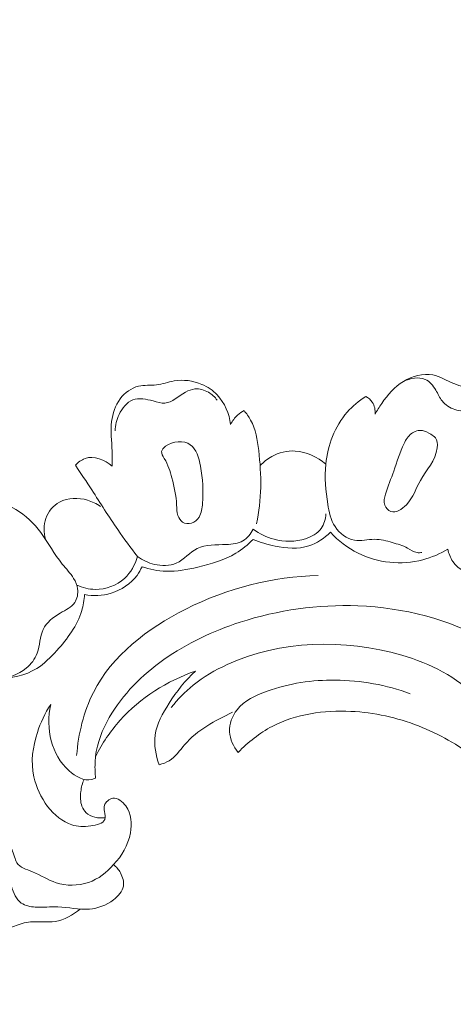
# Model space of a CAD drawing. Units: centimetres. Extents: x 29 to 196, y 673 to 909.
# Drawn here: x 90 to 95, y 814 to 826 of the extents above; entities that cross this region are included whole.
import ezdxf

# ---------------------------------------------------------------- set-up
doc = ezdxf.new("R2010")
doc.units = ezdxf.units.CM
doc.header["$MEASUREMENT"] = 0
doc.layers.add('layer 1', color=7, linetype='Continuous')

msp = doc.modelspace()

# ---------------------------------------------------------------- linework, layer by layer
at = {"layer": 'layer 1', "color": 250, "lineweight": 20}
for points, knots in [([(29.40721, 673.08453), (29.40721, 673.08453), (29.40721, 909.27022), (29.40721, 909.27022), (29.40721, 909.27022), (29.40721, 909.27022), (196.40722, 909.27022), (196.40722, 909.27022), (196.40722, 909.27022), (196.40722, 909.27022), (196.40722, 673.08453), (196.40722, 673.08453), (196.40722, 673.08453), (196.40722, 673.08453), (29.40721, 673.08453), (29.40721, 673.08453)], [0, 0, 0, 0, 0.2, 0.2, 0.2, 0.2, 0.4, 0.4, 0.4, 0.4, 0.6, 0.6, 0.6, 0.6, 1, 1, 1, 1]), ([(90.86757, 820.66766), (90.86707, 820.72676), (90.86787, 820.78586), (90.86587, 820.84506), (90.86587, 820.84506), (90.86177, 820.96176), (90.84647, 821.07886), (90.86057, 821.19506), (90.86057, 821.19506), (90.87197, 821.28946), (90.90267, 821.38316), (90.96097, 821.46086), (90.96097, 821.46086), (91.01487, 821.53276), (91.09247, 821.59076), (91.17727, 821.61056), (91.17727, 821.61056), (91.24527, 821.62646), (91.31807, 821.61766), (91.38777, 821.62616), (91.38777, 821.62616), (91.45857, 821.63486), (91.52617, 821.66126), (91.59677, 821.67326), (91.59677, 821.67326), (91.70517, 821.69166), (91.82067, 821.67596), (91.92297, 821.63266), (91.92297, 821.63266), (91.99227, 821.60326), (92.05557, 821.56106), (92.10677, 821.50686), (92.10677, 821.50686), (92.19487, 821.41366), (92.24747, 821.28476), (92.26417, 821.15846)], [0, 0, 0, 0, 0.1, 0.1, 0.1, 0.1, 0.2, 0.2, 0.2, 0.2, 0.3, 0.3, 0.3, 0.3, 0.4, 0.4, 0.4, 0.4, 0.5, 0.5, 0.5, 0.5, 0.6, 0.6, 0.6, 0.6, 0.7, 0.7, 0.7, 0.7, 0.8, 0.8, 0.8, 0.8, 1, 1, 1, 1]), ([(93.96846, 821.28066), (93.99166, 821.32436), (94.01806, 821.36626), (94.04626, 821.40706), (94.04626, 821.40706), (94.11596, 821.50776), (94.19676, 821.60216), (94.30396, 821.66746), (94.30396, 821.66746), (94.40736, 821.73056), (94.53546, 821.76666), (94.64956, 821.74356), (94.64956, 821.74356), (94.73586, 821.72616), (94.81416, 821.67476), (94.89696, 821.64066), (94.89696, 821.64066), (94.97716, 821.60756), (95.06156, 821.59076), (95.14656, 821.56856), (95.14656, 821.56856), (95.21406, 821.55096), (95.28186, 821.52996), (95.33606, 821.48746), (95.33606, 821.48746), (95.38516, 821.44886), (95.42306, 821.39266), (95.43886, 821.33186), (95.43886, 821.33186), (95.45716, 821.26166), (95.44586, 821.18536), (95.42036, 821.11736), (95.42036, 821.11736), (95.39966, 821.06236), (95.36966, 821.01276), (95.34216, 820.96156), (95.34216, 820.96156), (95.32596, 820.93126), (95.31066, 820.90046), (95.29466, 820.87006)], [0, 0, 0, 0, 0.09090909, 0.09090909, 0.09090909, 0.09090909, 0.18181818, 0.18181818, 0.18181818, 0.18181818, 0.27272727, 0.27272727, 0.27272727, 0.27272727, 0.36363636, 0.36363636, 0.36363636, 0.36363636, 0.45454545, 0.45454545, 0.45454545, 0.45454545, 0.54545455, 0.54545455, 0.54545455, 0.54545455, 0.63636364, 0.63636364, 0.63636364, 0.63636364, 0.72727273, 0.72727273, 0.72727273, 0.72727273, 0.81818182, 0.81818182, 0.81818182, 0.81818182, 1, 1, 1, 1]), ([(95.35296, 821.39256), (95.30366, 821.38196), (95.25416, 821.37126), (95.20606, 821.35586), (95.20606, 821.35586), (95.17086, 821.34456), (95.13636, 821.33066), (95.10026, 821.32286), (95.10026, 821.32286), (95.03806, 821.30946), (94.97126, 821.31416), (94.90946, 821.33546), (94.90946, 821.33546), (94.85126, 821.35546), (94.79756, 821.39016), (94.76046, 821.43596), (94.76046, 821.43596), (94.72966, 821.47396), (94.71016, 821.51966), (94.68416, 821.56376), (94.68416, 821.56376), (94.65286, 821.61666), (94.61216, 821.66716), (94.55886, 821.69106), (94.55886, 821.69106), (94.48256, 821.72526), (94.38076, 821.70466), (94.30396, 821.66746)], [0, 0, 0, 0, 0.125, 0.125, 0.125, 0.125, 0.25, 0.25, 0.25, 0.25, 0.375, 0.375, 0.375, 0.375, 0.5, 0.5, 0.5, 0.5, 0.625, 0.625, 0.625, 0.625, 0.75, 0.75, 0.75, 0.75, 1, 1, 1, 1]), ([(90.90057, 821.08206), (90.90237, 821.14926), (90.91797, 821.21486), (90.94857, 821.27796), (90.94857, 821.27796), (90.98427, 821.35156), (91.04037, 821.42176), (91.11067, 821.44876), (91.11067, 821.44876), (91.18247, 821.47646), (91.26917, 821.45906), (91.35147, 821.43616), (91.35147, 821.43616), (91.39867, 821.42306), (91.44437, 821.40826), (91.48737, 821.41116), (91.48737, 821.41116), (91.57347, 821.41696), (91.64827, 821.49436), (91.73197, 821.54076), (91.73197, 821.54076), (91.76717, 821.56026), (91.80397, 821.57426), (91.84227, 821.57796), (91.84227, 821.57796), (91.89647, 821.58306), (91.95377, 821.56736), (92.00227, 821.53936), (92.00227, 821.53936), (92.04377, 821.51546), (92.07877, 821.48266), (92.10607, 821.44466)], [0, 0, 0, 0, 0.11111111, 0.11111111, 0.11111111, 0.11111111, 0.22222222, 0.22222222, 0.22222222, 0.22222222, 0.33333333, 0.33333333, 0.33333333, 0.33333333, 0.44444444, 0.44444444, 0.44444444, 0.44444444, 0.55555556, 0.55555556, 0.55555556, 0.55555556, 0.66666667, 0.66666667, 0.66666667, 0.66666667, 0.77777778, 0.77777778, 0.77777778, 0.77777778, 1, 1, 1, 1]), ([(94.17076, 819.76496), (94.10266, 819.78496), (94.03236, 819.80346), (93.96116, 819.80326), (93.96116, 819.80326), (93.88206, 819.80306), (93.80176, 819.77966), (93.72486, 819.79246), (93.72486, 819.79246), (93.63416, 819.80756), (93.54816, 819.87296), (93.49606, 819.95226), (93.49606, 819.95226), (93.44376, 820.03196), (93.42556, 820.12576), (93.41086, 820.21906), (93.41086, 820.21906), (93.38596, 820.37656), (93.37096, 820.53296), (93.38706, 820.69076), (93.38706, 820.69076), (93.40956, 820.91206), (93.49306, 821.13616), (93.63916, 821.30346), (93.63916, 821.30346), (93.70236, 821.37576), (93.77726, 821.43746), (93.85766, 821.48926)], [0, 0, 0, 0, 0.125, 0.125, 0.125, 0.125, 0.25, 0.25, 0.25, 0.25, 0.375, 0.375, 0.375, 0.375, 0.5, 0.5, 0.5, 0.5, 0.625, 0.625, 0.625, 0.625, 0.75, 0.75, 0.75, 0.75, 1, 1, 1, 1]), ([(93.85766, 821.48926), (93.88776, 821.47316), (93.91596, 821.45076), (93.93526, 821.42226), (93.93526, 821.42226), (93.96256, 821.38176), (93.97186, 821.32906), (93.96846, 821.28066)], [0, 0, 0, 0, 0.33333333, 0.33333333, 0.33333333, 0.33333333, 1, 1, 1, 1]), ([(92.26417, 821.15846), (92.28437, 821.20006), (92.31237, 821.23866), (92.34677, 821.27006), (92.34677, 821.27006), (92.36967, 821.29096), (92.39547, 821.30856), (92.42277, 821.32286)], [0, 0, 0, 0, 0.33333333, 0.33333333, 0.33333333, 0.33333333, 1, 1, 1, 1]), ([(92.42277, 821.32286), (92.45187, 821.28816), (92.47857, 821.25086), (92.50027, 821.21126), (92.50027, 821.21126), (92.55937, 821.10316), (92.58007, 820.97786), (92.59487, 820.85276), (92.59487, 820.85276), (92.62957, 820.56036), (92.63227, 820.26876), (92.56917, 819.98706)], [0, 0, 0, 0, 0.25, 0.25, 0.25, 0.25, 0.5, 0.5, 0.5, 0.5, 1, 1, 1, 1]), ([(94.62496, 821.04246), (94.59246, 821.06156), (94.56126, 821.08216), (94.52626, 821.08766), (94.52626, 821.08766), (94.48296, 821.09456), (94.43396, 821.07826), (94.39706, 821.05096), (94.39706, 821.05096), (94.35716, 821.02146), (94.33146, 820.97906), (94.30966, 820.93516), (94.30966, 820.93516), (94.25706, 820.82966), (94.22716, 820.71606), (94.18866, 820.60766), (94.18866, 820.60766), (94.15706, 820.51846), (94.11966, 820.43276), (94.09166, 820.33756), (94.09166, 820.33756), (94.07876, 820.29396), (94.06786, 820.24826), (94.08306, 820.20626), (94.08306, 820.20626), (94.09486, 820.17366), (94.12246, 820.14326), (94.15316, 820.13166), (94.15316, 820.13166), (94.21326, 820.10886), (94.28546, 820.15786), (94.33686, 820.21186), (94.33686, 820.21186), (94.42176, 820.30106), (94.44996, 820.40386), (94.50236, 820.49796), (94.50236, 820.49796), (94.57126, 820.62176), (94.68186, 820.73046), (94.70046, 820.88466), (94.70046, 820.88466), (94.70556, 820.92726), (94.70366, 820.97326), (94.67946, 821.00276), (94.67946, 821.00276), (94.66576, 821.01926), (94.64516, 821.03056), (94.62496, 821.04246)], [0, 0, 0, 0, 0.07692308, 0.07692308, 0.07692308, 0.07692308, 0.15384615, 0.15384615, 0.15384615, 0.15384615, 0.23076923, 0.23076923, 0.23076923, 0.23076923, 0.30769231, 0.30769231, 0.30769231, 0.30769231, 0.38461538, 0.38461538, 0.38461538, 0.38461538, 0.46153846, 0.46153846, 0.46153846, 0.46153846, 0.53846154, 0.53846154, 0.53846154, 0.53846154, 0.61538462, 0.61538462, 0.61538462, 0.61538462, 0.69230769, 0.69230769, 0.69230769, 0.69230769, 0.76923077, 0.76923077, 0.76923077, 0.76923077, 0.84615385, 0.84615385, 0.84615385, 0.84615385, 1, 1, 1, 1]), ([(91.69727, 820.00646), (91.67087, 820.02316), (91.65297, 820.05256), (91.64287, 820.08286), (91.64287, 820.08286), (91.62907, 820.12356), (91.62937, 820.16586), (91.62717, 820.20816), (91.62717, 820.20816), (91.62147, 820.31706), (91.59937, 820.42606), (91.57207, 820.52876), (91.57207, 820.52876), (91.55137, 820.60666), (91.52767, 820.68086), (91.48177, 820.75816), (91.48177, 820.75816), (91.46547, 820.78556), (91.44647, 820.81326), (91.44967, 820.83926), (91.44967, 820.83926), (91.45237, 820.86216), (91.47227, 820.88376), (91.49497, 820.90106), (91.49497, 820.90106), (91.58217, 820.96776), (91.71127, 820.97276), (91.78877, 820.91896), (91.78877, 820.91896), (91.86217, 820.86806), (91.88937, 820.76426), (91.90757, 820.66726), (91.90757, 820.66726), (91.93647, 820.51346), (91.94297, 820.37626), (91.93227, 820.22696), (91.93227, 820.22696), (91.92817, 820.17056), (91.92177, 820.11256), (91.89177, 820.06566), (91.89177, 820.06566), (91.87107, 820.03316), (91.83917, 820.00596), (91.80087, 819.99486), (91.80087, 819.99486), (91.76627, 819.98486), (91.72657, 819.98786), (91.69727, 820.00646)], [0, 0, 0, 0, 0.07692308, 0.07692308, 0.07692308, 0.07692308, 0.15384615, 0.15384615, 0.15384615, 0.15384615, 0.23076923, 0.23076923, 0.23076923, 0.23076923, 0.30769231, 0.30769231, 0.30769231, 0.30769231, 0.38461538, 0.38461538, 0.38461538, 0.38461538, 0.46153846, 0.46153846, 0.46153846, 0.46153846, 0.53846154, 0.53846154, 0.53846154, 0.53846154, 0.61538462, 0.61538462, 0.61538462, 0.61538462, 0.69230769, 0.69230769, 0.69230769, 0.69230769, 0.76923077, 0.76923077, 0.76923077, 0.76923077, 0.84615385, 0.84615385, 0.84615385, 0.84615385, 1, 1, 1, 1]), ([(90.43317, 820.67646), (90.46467, 820.71066), (90.50317, 820.74226), (90.54657, 820.75756), (90.54657, 820.75756), (90.65027, 820.79416), (90.78147, 820.73776), (90.86757, 820.66766)], [0, 0, 0, 0, 0.33333333, 0.33333333, 0.33333333, 0.33333333, 1, 1, 1, 1]), ([(92.61187, 820.67296), (92.65137, 820.71556), (92.69737, 820.75256), (92.74867, 820.78096), (92.74867, 820.78096), (92.83276, 820.82736), (92.93096, 820.85056), (93.02726, 820.84486), (93.02726, 820.84486), (93.15916, 820.83706), (93.28746, 820.77496), (93.38706, 820.69076)], [0, 0, 0, 0, 0.25, 0.25, 0.25, 0.25, 0.5, 0.5, 0.5, 0.5, 1, 1, 1, 1]), ([(91.16607, 819.59866), (91.08577, 819.70296), (91.00717, 819.80856), (90.93257, 819.91696), (90.93257, 819.91696), (90.82657, 820.07076), (90.72877, 820.22996), (90.62677, 820.38636), (90.62677, 820.38636), (90.56317, 820.48376), (90.49807, 820.58006), (90.43317, 820.67646)], [0, 0, 0, 0, 0.25, 0.25, 0.25, 0.25, 0.5, 0.5, 0.5, 0.5, 1, 1, 1, 1]), ([(90.08027, 819.80286), (90.05927, 819.88266), (90.05677, 819.97096), (90.08437, 820.05026), (90.08437, 820.05026), (90.11267, 820.13106), (90.17227, 820.20256), (90.24717, 820.24336), (90.24717, 820.24336), (90.34467, 820.29636), (90.46827, 820.29726), (90.57557, 820.26526), (90.57557, 820.26526), (90.63147, 820.24856), (90.68297, 820.22296), (90.72967, 820.18986)], [0, 0, 0, 0, 0.2, 0.2, 0.2, 0.2, 0.4, 0.4, 0.4, 0.4, 0.6, 0.6, 0.6, 0.6, 1, 1, 1, 1]), ([(89.31797, 820.21976), (89.35287, 820.22986), (89.38887, 820.23676), (89.42517, 820.23876), (89.42517, 820.23876), (89.53027, 820.24456), (89.63687, 820.20946), (89.72977, 820.15606), (89.72977, 820.15606), (89.84817, 820.08816), (89.94437, 819.99066), (90.02447, 819.88266), (90.02447, 819.88266), (90.11427, 819.76176), (90.18407, 819.62756), (90.27827, 819.51086), (90.27827, 819.51086), (90.32357, 819.45476), (90.37457, 819.40276), (90.41247, 819.34116), (90.41247, 819.34116), (90.43557, 819.30346), (90.45387, 819.26226), (90.45967, 819.21766), (90.45967, 819.21766), (90.46687, 819.16206), (90.45467, 819.10126), (90.42477, 819.05666), (90.42477, 819.05666), (90.38627, 818.99946), (90.31847, 818.96886), (90.25427, 818.93126), (90.25427, 818.93126), (90.16997, 818.88176), (90.09197, 818.81987), (90.05327, 818.73907), (90.05327, 818.73907), (90.01287, 818.65467), (90.01507, 818.54947), (89.98137, 818.45817), (89.98137, 818.45817), (89.95597, 818.38937), (89.91017, 818.32837), (89.85317, 818.28107), (89.85317, 818.28107), (89.75967, 818.20367), (89.63597, 818.16307), (89.51657, 818.15717)], [0, 0, 0, 0, 0.07692308, 0.07692308, 0.07692308, 0.07692308, 0.15384615, 0.15384615, 0.15384615, 0.15384615, 0.23076923, 0.23076923, 0.23076923, 0.23076923, 0.30769231, 0.30769231, 0.30769231, 0.30769231, 0.38461538, 0.38461538, 0.38461538, 0.38461538, 0.46153846, 0.46153846, 0.46153846, 0.46153846, 0.53846154, 0.53846154, 0.53846154, 0.53846154, 0.61538462, 0.61538462, 0.61538462, 0.61538462, 0.69230769, 0.69230769, 0.69230769, 0.69230769, 0.76923077, 0.76923077, 0.76923077, 0.76923077, 0.84615385, 0.84615385, 0.84615385, 0.84615385, 1, 1, 1, 1]), ([(92.53007, 819.92256), (92.60397, 819.86876), (92.68807, 819.82776), (92.77717, 819.80366), (92.77717, 819.80366), (92.89776, 819.77096), (93.02746, 819.76926), (93.14866, 819.80966), (93.14866, 819.80966), (93.22046, 819.83356), (93.28916, 819.87226), (93.33166, 819.93156), (93.33166, 819.93156), (93.36676, 819.98056), (93.38396, 820.04356), (93.38786, 820.10376)], [0, 0, 0, 0, 0.2, 0.2, 0.2, 0.2, 0.4, 0.4, 0.4, 0.4, 0.6, 0.6, 0.6, 0.6, 1, 1, 1, 1]), ([(91.16607, 819.59866), (91.22507, 819.55546), (91.29247, 819.52416), (91.36557, 819.50716), (91.36557, 819.50716), (91.45127, 819.48716), (91.54487, 819.48696), (91.62257, 819.52156), (91.62257, 819.52156), (91.71407, 819.56226), (91.78357, 819.65116), (91.87087, 819.69496), (91.87087, 819.69496), (91.97077, 819.74506), (92.09387, 819.73606), (92.21467, 819.74126), (92.21467, 819.74126), (92.28437, 819.74426), (92.35337, 819.75206), (92.40987, 819.78576), (92.40987, 819.78576), (92.46137, 819.81636), (92.50257, 819.86846), (92.53007, 819.92256)], [0, 0, 0, 0, 0.14285714, 0.14285714, 0.14285714, 0.14285714, 0.28571429, 0.28571429, 0.28571429, 0.28571429, 0.42857143, 0.42857143, 0.42857143, 0.42857143, 0.57142857, 0.57142857, 0.57142857, 0.57142857, 0.71428571, 0.71428571, 0.71428571, 0.71428571, 1, 1, 1, 1]), ([(92.53137, 819.80236), (92.61347, 819.76606), (92.69937, 819.74116), (92.78877, 819.72316), (92.78877, 819.72316), (92.92086, 819.69646), (93.06076, 819.68476), (93.18676, 819.72516), (93.18676, 819.72516), (93.28226, 819.75576), (93.36976, 819.81616), (93.44136, 819.88666)], [0, 0, 0, 0, 0.25, 0.25, 0.25, 0.25, 0.5, 0.5, 0.5, 0.5, 1, 1, 1, 1]), ([(93.44136, 819.88666), (93.53436, 819.78676), (93.64376, 819.70036), (93.76746, 819.63886), (93.76746, 819.63886), (93.99876, 819.52386), (94.28006, 819.49596), (94.52956, 819.56096), (94.52956, 819.56096), (94.63476, 819.58826), (94.73426, 819.63206), (94.82646, 819.68736)], [0, 0, 0, 0, 0.25, 0.25, 0.25, 0.25, 0.5, 0.5, 0.5, 0.5, 1, 1, 1, 1]), ([(91.21867, 819.47986), (91.31017, 819.44936), (91.40677, 819.42906), (91.50287, 819.42556), (91.50287, 819.42556), (91.62847, 819.42106), (91.75347, 819.44536), (91.87767, 819.47476), (91.87767, 819.47476), (92.03407, 819.51176), (92.18927, 819.55686), (92.32487, 819.63866), (92.32487, 819.63866), (92.39987, 819.68406), (92.46897, 819.74066), (92.53137, 819.80236)], [0, 0, 0, 0, 0.2, 0.2, 0.2, 0.2, 0.4, 0.4, 0.4, 0.4, 0.6, 0.6, 0.6, 0.6, 1, 1, 1, 1]), ([(94.17076, 819.76496), (94.23176, 819.74636), (94.29356, 819.73066), (94.35046, 819.69946), (94.35046, 819.69946), (94.38786, 819.67896), (94.42316, 819.65176), (94.46406, 819.64586), (94.46406, 819.64586), (94.48266, 819.64316), (94.50256, 819.64486), (94.52136, 819.64836)], [0, 0, 0, 0, 0.25, 0.25, 0.25, 0.25, 0.5, 0.5, 0.5, 0.5, 1, 1, 1, 1]), ([(90.44937, 819.26316), (90.51697, 819.23206), (90.59107, 819.21236), (90.66657, 819.21116), (90.66657, 819.21116), (90.79117, 819.20916), (90.91947, 819.25736), (91.01147, 819.34176), (91.01147, 819.34176), (91.08637, 819.41036), (91.13717, 819.50296), (91.16607, 819.59866)], [0, 0, 0, 0, 0.25, 0.25, 0.25, 0.25, 0.5, 0.5, 0.5, 0.5, 1, 1, 1, 1]), ([(94.82646, 819.68736), (94.83696, 819.63576), (94.85546, 819.58406), (94.88496, 819.54056), (94.88496, 819.54056), (94.95316, 819.43986), (95.07976, 819.38346), (95.20696, 819.36556), (95.20696, 819.36556), (95.27586, 819.35596), (95.34486, 819.35756), (95.40436, 819.38586), (95.40436, 819.38586), (95.42066, 819.39356), (95.43616, 819.40326), (95.45066, 819.41396)], [0, 0, 0, 0, 0.2, 0.2, 0.2, 0.2, 0.4, 0.4, 0.4, 0.4, 0.6, 0.6, 0.6, 0.6, 1, 1, 1, 1]), ([(90.54047, 819.15066), (90.64397, 819.13276), (90.75287, 819.13596), (90.85527, 819.16666), (90.85527, 819.16666), (90.97557, 819.20276), (91.08697, 819.27676), (91.15997, 819.37686), (91.15997, 819.37686), (91.18327, 819.40896), (91.20277, 819.44366), (91.21867, 819.47986)], [0, 0, 0, 0, 0.25, 0.25, 0.25, 0.25, 0.5, 0.5, 0.5, 0.5, 1, 1, 1, 1]), ([(90.44747, 817.25057), (90.46867, 817.50657), (90.52937, 817.76687), (90.64517, 817.99567), (90.64517, 817.99567), (90.86517, 818.43057), (91.28437, 818.75157), (91.73427, 818.97816), (91.73427, 818.97816), (92.22857, 819.22716), (92.75997, 819.36236), (93.29746, 819.37406)], [0, 0, 0, 0, 0.25, 0.25, 0.25, 0.25, 0.5, 0.5, 0.5, 0.5, 1, 1, 1, 1]), ([(90.54047, 819.15066), (90.53567, 819.08666), (90.52567, 819.02216), (90.50777, 818.96066), (90.50777, 818.96066), (90.45637, 818.78357), (90.33987, 818.63017), (90.21397, 818.48967), (90.21397, 818.48967), (90.14177, 818.40917), (90.06647, 818.33297), (89.97647, 818.27737), (89.97647, 818.27737), (89.84217, 818.19467), (89.67507, 818.15797), (89.51657, 818.15717)], [0, 0, 0, 0, 0.2, 0.2, 0.2, 0.2, 0.4, 0.4, 0.4, 0.4, 0.6, 0.6, 0.6, 0.6, 1, 1, 1, 1]), ([(96.14456, 816.12307), (96.22656, 816.12947), (96.31215, 816.14997), (96.38125, 816.19267), (96.38125, 816.19267), (96.52795, 816.28347), (96.60015, 816.47487), (96.62095, 816.65767), (96.62095, 816.65767), (96.66435, 817.04097), (96.48135, 817.38637), (96.26126, 817.69327), (96.26126, 817.69327), (95.99666, 818.06207), (95.67846, 818.37517), (95.30086, 818.59627), (95.30086, 818.59627), (94.84536, 818.86286), (94.30346, 818.99566), (93.76626, 819.01716), (93.76626, 819.01716), (93.29216, 819.03616), (92.82166, 818.96836), (92.37497, 818.82317), (92.37497, 818.82317), (92.05657, 818.71967), (91.75027, 818.57687), (91.47647, 818.38277), (91.47647, 818.38277), (91.21907, 818.20047), (90.99047, 817.97287), (90.83297, 817.69787), (90.83297, 817.69787), (90.75147, 817.55537), (90.68897, 817.40017), (90.67057, 817.23917), (90.67057, 817.23917), (90.66417, 817.18287), (90.66317, 817.12587), (90.66497, 817.06917), (90.66497, 817.06917), (90.66587, 817.03997), (90.66757, 817.01077), (90.67027, 816.98167)], [0, 0, 0, 0, 0.08333333, 0.08333333, 0.08333333, 0.08333333, 0.16666667, 0.16666667, 0.16666667, 0.16666667, 0.25, 0.25, 0.25, 0.25, 0.33333333, 0.33333333, 0.33333333, 0.33333333, 0.41666667, 0.41666667, 0.41666667, 0.41666667, 0.5, 0.5, 0.5, 0.5, 0.58333333, 0.58333333, 0.58333333, 0.58333333, 0.66666667, 0.66666667, 0.66666667, 0.66666667, 0.75, 0.75, 0.75, 0.75, 0.83333333, 0.83333333, 0.83333333, 0.83333333, 1, 1, 1, 1]), ([(95.15616, 817.21797), (95.19696, 817.22947), (95.23816, 817.24887), (95.26836, 817.27807), (95.26836, 817.27807), (95.32386, 817.33177), (95.34216, 817.41847), (95.34076, 817.50037), (95.34076, 817.50037), (95.33796, 817.66077), (95.25936, 817.80237), (95.16026, 817.92127), (95.16026, 817.92127), (94.94046, 818.18477), (94.61946, 818.33627), (94.28256, 818.43417), (94.28256, 818.43417), (93.59986, 818.63267), (92.85206, 818.61147), (92.22437, 818.32437), (92.22437, 818.32437), (92.08067, 818.25867), (91.94327, 818.17897), (91.82097, 818.07987), (91.82097, 818.07987), (91.72557, 818.00257), (91.63937, 817.91347), (91.56317, 817.81737)], [0, 0, 0, 0, 0.125, 0.125, 0.125, 0.125, 0.25, 0.25, 0.25, 0.25, 0.375, 0.375, 0.375, 0.375, 0.5, 0.5, 0.5, 0.5, 0.625, 0.625, 0.625, 0.625, 0.75, 0.75, 0.75, 0.75, 1, 1, 1, 1]), ([(90.67057, 817.23917), (90.74887, 817.39217), (90.84487, 817.53717), (90.95997, 817.66617), (90.95997, 817.66617), (91.19707, 817.93197), (91.51537, 818.13037), (91.84997, 818.24737)], [0, 0, 0, 0, 0.33333333, 0.33333333, 0.33333333, 0.33333333, 1, 1, 1, 1]), ([(91.84997, 818.24737), (91.72867, 818.13677), (91.62857, 818.00707), (91.53787, 817.86657), (91.53787, 817.86657), (91.46217, 817.74947), (91.39287, 817.62497), (91.37447, 817.49027), (91.37447, 817.49027), (91.35867, 817.37487), (91.38017, 817.25197), (91.42047, 817.14197)], [0, 0, 0, 0, 0.25, 0.25, 0.25, 0.25, 0.5, 0.5, 0.5, 0.5, 1, 1, 1, 1]), ([(92.35297, 817.28707), (92.29757, 817.35567), (92.25507, 817.44227), (92.25087, 817.53107), (92.25087, 817.53107), (92.24647, 817.62277), (92.28287, 817.71677), (92.33937, 817.78947), (92.33937, 817.78947), (92.42567, 817.90047), (92.55897, 817.96187), (92.69377, 818.00957), (92.69377, 818.00957), (92.95726, 818.10277), (93.22676, 818.14337), (93.49886, 818.14067), (93.49886, 818.14067), (93.79846, 818.13777), (94.10136, 818.08217), (94.38276, 817.97987)], [0, 0, 0, 0, 0.16666667, 0.16666667, 0.16666667, 0.16666667, 0.33333333, 0.33333333, 0.33333333, 0.33333333, 0.5, 0.5, 0.5, 0.5, 0.66666667, 0.66666667, 0.66666667, 0.66666667, 1, 1, 1, 1]), ([(90.14167, 817.85177), (90.07397, 817.74967), (90.02207, 817.63717), (89.98407, 817.52007), (89.98407, 817.52007), (89.93007, 817.35347), (89.90437, 817.17787), (89.94317, 816.99937), (89.94317, 816.99937), (89.99667, 816.75287), (90.17317, 816.50097), (90.39027, 816.43267), (90.39027, 816.43267), (90.45777, 816.41147), (90.52907, 816.40807), (90.61447, 816.41887), (90.61447, 816.41887), (90.68347, 816.42757), (90.76167, 816.44567), (90.77887, 816.49617), (90.77887, 816.49617), (90.78757, 816.52197), (90.78057, 816.55607), (90.77537, 816.58847), (90.77537, 816.58847), (90.77127, 816.61437), (90.76837, 816.63927), (90.77577, 816.66247), (90.77577, 816.66247), (90.78847, 816.70267), (90.83167, 816.73807), (90.87397, 816.74467), (90.87397, 816.74467), (90.93307, 816.75397), (90.99047, 816.70707), (91.02847, 816.65417), (91.02847, 816.65417), (91.09707, 816.55887), (91.10247, 816.44447), (91.08187, 816.33607), (91.08187, 816.33607), (91.05477, 816.19387), (90.98277, 816.06197), (90.88237, 815.96277)], [0, 0, 0, 0, 0.08333333, 0.08333333, 0.08333333, 0.08333333, 0.16666667, 0.16666667, 0.16666667, 0.16666667, 0.25, 0.25, 0.25, 0.25, 0.33333333, 0.33333333, 0.33333333, 0.33333333, 0.41666667, 0.41666667, 0.41666667, 0.41666667, 0.5, 0.5, 0.5, 0.5, 0.58333333, 0.58333333, 0.58333333, 0.58333333, 0.66666667, 0.66666667, 0.66666667, 0.66666667, 0.75, 0.75, 0.75, 0.75, 0.83333333, 0.83333333, 0.83333333, 0.83333333, 1, 1, 1, 1]), ([(90.67027, 816.98167), (90.65587, 816.97527), (90.64077, 816.96987), (90.62547, 816.96647), (90.62547, 816.96647), (90.53337, 816.94617), (90.43577, 817.00207), (90.35937, 817.06977), (90.35937, 817.06977), (90.24937, 817.16727), (90.18327, 817.28937), (90.14857, 817.42217), (90.14857, 817.42217), (90.11237, 817.56117), (90.11057, 817.71187), (90.14167, 817.85177)], [0, 0, 0, 0, 0.2, 0.2, 0.2, 0.2, 0.4, 0.4, 0.4, 0.4, 0.6, 0.6, 0.6, 0.6, 1, 1, 1, 1]), ([(91.42047, 817.14197), (91.46197, 817.15227), (91.50387, 817.16677), (91.53997, 817.18887), (91.53997, 817.18887), (91.61357, 817.23397), (91.66327, 817.31047), (91.72137, 817.37747), (91.72137, 817.37747), (91.87297, 817.55247), (92.08167, 817.66247), (92.28687, 817.76187)], [0, 0, 0, 0, 0.25, 0.25, 0.25, 0.25, 0.5, 0.5, 0.5, 0.5, 1, 1, 1, 1]), ([(92.35297, 817.28707), (92.47027, 817.40827), (92.60567, 817.51567), (92.75537, 817.59427), (92.75537, 817.59427), (93.03476, 817.74087), (93.36436, 817.78717), (93.68346, 817.77147), (93.68346, 817.77147), (93.95866, 817.75797), (94.22616, 817.69837), (94.47976, 817.59957), (94.47976, 817.59957), (94.72156, 817.50537), (94.95076, 817.37557), (95.15616, 817.21797)], [0, 0, 0, 0, 0.2, 0.2, 0.2, 0.2, 0.4, 0.4, 0.4, 0.4, 0.6, 0.6, 0.6, 0.6, 1, 1, 1, 1]), ([(90.53497, 816.96857), (90.51517, 816.92287), (90.50297, 816.87427), (90.49667, 816.82417), (90.49667, 816.82417), (90.48927, 816.76567), (90.48997, 816.70527), (90.51077, 816.65047), (90.51077, 816.65047), (90.52147, 816.62237), (90.53737, 816.59567), (90.55887, 816.57487), (90.55887, 816.57487), (90.61427, 816.52117), (90.70617, 816.50597), (90.78267, 816.51617)], [0, 0, 0, 0, 0.2, 0.2, 0.2, 0.2, 0.4, 0.4, 0.4, 0.4, 0.6, 0.6, 0.6, 0.6, 1, 1, 1, 1]), ([(90.88237, 815.96277), (90.91557, 815.93597), (90.94337, 815.90317), (90.96467, 815.86477), (90.96467, 815.86477), (90.99127, 815.81677), (91.00787, 815.76007), (90.99927, 815.70887), (90.99927, 815.70887), (90.98857, 815.64477), (90.93837, 815.58927), (90.88237, 815.54627), (90.88237, 815.54627), (90.79717, 815.48097), (90.69837, 815.44467), (90.59787, 815.43687), (90.59787, 815.43687), (90.47497, 815.42727), (90.34957, 815.46037), (90.22617, 815.46407), (90.22617, 815.46407), (90.13807, 815.46677), (90.05097, 815.45437), (89.95977, 815.46057), (89.95977, 815.46057), (89.90087, 815.46467), (89.84017, 815.47647), (89.79437, 815.50847), (89.79437, 815.50847), (89.73387, 815.55087), (89.69947, 815.62847), (89.68097, 815.70587), (89.68097, 815.70587), (89.66677, 815.76497), (89.66187, 815.82407), (89.63967, 815.87487), (89.63967, 815.87487), (89.60617, 815.95187), (89.53347, 816.01017), (89.46747, 816.07397), (89.46747, 816.07397), (89.40987, 816.12977), (89.35747, 816.18967), (89.33277, 816.26017), (89.33277, 816.26017), (89.31227, 816.31877), (89.31087, 816.38477), (89.31607, 816.45037), (89.31607, 816.45037), (89.31837, 816.47857), (89.32177, 816.50667), (89.31447, 816.53227), (89.31447, 816.53227), (89.30278, 816.57347), (89.26338, 816.60817), (89.22428, 816.62827)], [0, 0, 0, 0, 0.06666667, 0.06666667, 0.06666667, 0.06666667, 0.13333333, 0.13333333, 0.13333333, 0.13333333, 0.2, 0.2, 0.2, 0.2, 0.26666667, 0.26666667, 0.26666667, 0.26666667, 0.33333333, 0.33333333, 0.33333333, 0.33333333, 0.4, 0.4, 0.4, 0.4, 0.46666667, 0.46666667, 0.46666667, 0.46666667, 0.53333333, 0.53333333, 0.53333333, 0.53333333, 0.6, 0.6, 0.6, 0.6, 0.66666667, 0.66666667, 0.66666667, 0.66666667, 0.73333333, 0.73333333, 0.73333333, 0.73333333, 0.8, 0.8, 0.8, 0.8, 0.86666667, 0.86666667, 0.86666667, 0.86666667, 1, 1, 1, 1]), ([(89.37297, 816.64987), (89.42877, 816.57637), (89.47947, 816.49897), (89.52887, 816.42117), (89.52887, 816.42117), (89.60267, 816.30507), (89.67357, 816.18787), (89.71637, 816.05317), (89.71637, 816.05317), (89.72387, 816.02927), (89.73057, 816.00497), (89.74257, 815.98497), (89.74257, 815.98497), (89.77717, 815.92707), (89.85607, 815.90637), (89.92577, 815.87817), (89.92577, 815.87817), (90.02697, 815.83717), (90.10907, 815.78027), (90.20497, 815.74867), (90.20497, 815.74867), (90.32407, 815.70947), (90.46457, 815.70947), (90.58747, 815.75177), (90.58747, 815.75177), (90.70397, 815.79197), (90.80467, 815.87017), (90.88237, 815.96277)], [0, 0, 0, 0, 0.125, 0.125, 0.125, 0.125, 0.25, 0.25, 0.25, 0.25, 0.375, 0.375, 0.375, 0.375, 0.5, 0.5, 0.5, 0.5, 0.625, 0.625, 0.625, 0.625, 0.75, 0.75, 0.75, 0.75, 1, 1, 1, 1]), ([(88.78798, 816.09087), (88.75668, 816.01887), (88.73528, 815.94287), (88.71768, 815.86607), (88.71768, 815.86607), (88.70998, 815.83277), (88.70298, 815.79927), (88.70248, 815.76507), (88.70248, 815.76507), (88.70158, 815.69497), (88.72768, 815.62137), (88.77248, 815.56827), (88.77248, 815.56827), (88.82828, 815.50217), (88.91298, 815.46777), (88.99258, 815.42957), (88.99258, 815.42957), (89.06068, 815.39687), (89.12498, 815.36147), (89.18098, 815.31098), (89.18098, 815.31098), (89.23188, 815.26508), (89.27578, 815.20668), (89.33507, 815.17968), (89.33507, 815.17968), (89.40167, 815.14928), (89.48757, 815.15868), (89.56297, 815.18088), (89.56297, 815.18088), (89.62337, 815.19858), (89.67707, 815.22458), (89.73397, 815.24498), (89.73397, 815.24498), (89.79617, 815.26718), (89.86227, 815.28278), (89.92907, 815.28688), (89.92907, 815.28688), (90.01737, 815.29228), (90.10677, 815.27748), (90.19297, 815.29058), (90.19297, 815.29058), (90.30147, 815.30708), (90.40487, 815.36777), (90.49077, 815.43757)], [0, 0, 0, 0, 0.08333333, 0.08333333, 0.08333333, 0.08333333, 0.16666667, 0.16666667, 0.16666667, 0.16666667, 0.25, 0.25, 0.25, 0.25, 0.33333333, 0.33333333, 0.33333333, 0.33333333, 0.41666667, 0.41666667, 0.41666667, 0.41666667, 0.5, 0.5, 0.5, 0.5, 0.58333333, 0.58333333, 0.58333333, 0.58333333, 0.66666667, 0.66666667, 0.66666667, 0.66666667, 0.75, 0.75, 0.75, 0.75, 0.83333333, 0.83333333, 0.83333333, 0.83333333, 1, 1, 1, 1])]:
    msp.add_open_spline(points, degree=3, knots=knots, dxfattribs=at)

doc.saveas('drawing.dxf')
